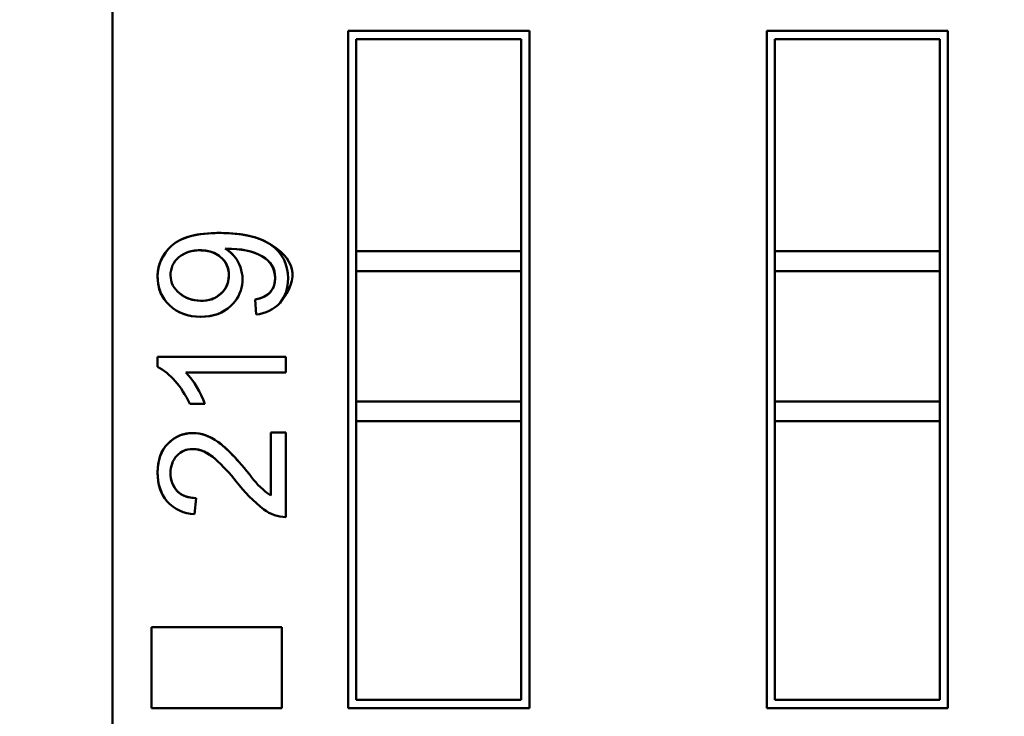
# Model space of a CAD drawing. Units: inches. Extents: x 2 to 86, y 1 to 68.4.
# Drawn here: x 8.8 to 8.9, y 31.6 to 31.7 of the extents above; entities that cross this region are included whole.
import ezdxf

# ---------------------------------------------------------------- set-up
doc = ezdxf.new("R2010")
doc.units = ezdxf.units.IN
doc.header["$LTSCALE"] = 4
doc.header["$MEASUREMENT"] = 0
doc.layers.add('Dimension (ANSI)', color=7, linetype='Continuous', lineweight=25)
doc.layers.add('Visible (ANSI)', color=7, linetype='Continuous', lineweight=50)
doc.styles.add('Note Text (ANSI)', font='tahoma.ttf')
doc.dimstyles.new('Default (ANSI)', dxfattribs={"dimscale": 4, "dimtxt": 0.1200000047683716, "dimasz": 0.0984251946210861, "dimexe": 0.125, "dimexo": 0.0625, "dimgap": 0.031496062992126, "dimtad": 0, "dimtih": 1, "dimtoh": 1, "dimrnd": 1e-08, "dimzin": 0, "dimdsep": 46, "dimtxsty": 'Note Text (ANSI)', "dimcen": 0.09, "dimdle": 0.3937007874015748, "dimclrd": 256, "dimclre": 256, "dimclrt": 256, "dimadec": 0, "dimazin": 1, "dimtfac": 1, "dimtofl": 0, "dimtmove": 0, "dimatfit": 3, "dimfxl": 1, "dimtolj": 1, "dimtzin": 4, "dimlwd": -1, "dimlwe": -1, "dimarcsym": 0})

# ---------------------------------------------------------------- blocks, each defined once
blk = doc.blocks.new('*D21')
at = {"layer": 'Defpoints', "color": 0, "transparency": 16777216}
for p in [(5.391790790750214, 47.45429010473471), (9.165906276314535, 47.45429010473471), (9.164572942981206, 27.62095677140138)]:
    blk.add_point(p, dxfattribs=at)
at = {"layer": 'Dimension (ANSI)', "transparency": 16777216}
for p, q in [((8.915906276314535, 47.45429010473471), (4.891790790750214, 47.45429010473471)), ((5.391790790750214, 47.06058932625036), (5.391790790750215, 39.93865196849958)), ((5.391790790750218, 28.01465754988572), (5.391790790750215, 39.18669687975878)), ((8.914572942981206, 27.62095677140138), (4.891790790750218, 27.62095677140138))]:
    blk.add_line(p, q, dxfattribs=at)
for points in [[(5.326173994336156, 47.06058932625036), (5.457407587164271, 47.06058932625036), (5.391790790750214, 47.45429010473471)], [(5.32617399433616, 28.01465754988572), (5.457407587164276, 28.01465754988572), (5.391790790750218, 27.62095677140138)]]:
    blk.add_solid(points, dxfattribs=at)
at = {"layer": 'Dimension (ANSI)', "transparency": 16777216, "insert": (4.605867326048963, 39.81266771653107), "char_height": 0.4800000190734864, "attachment_point": 1, "style": 'Note Text (ANSI)'}
blk.add_mtext('\\A1;29.75', dxfattribs=at)

msp = doc.modelspace()

# ---------------------------------------------------------------- linework, layer by layer
at = {"layer": 'Visible (ANSI)'}
for p, q in [((8.788404527688455, 31.69550177903009), (8.788404552892228, 31.55135300338705)), ((8.788404527688455, 31.69550177903009), (8.788404552892228, 31.55135300338705)), ((8.78840455584706, 31.53445331969818), (8.788404528394615, 31.69146301442501)), ((8.78840455584706, 31.53445331969818), (8.788404528394615, 31.69146301442501)), ((8.85555415904102, 31.66750066195201), (8.826358669277237, 31.66750065684731)), ((8.826358669277237, 31.66750065684731), (8.85555415904102, 31.66750066195201)), ((8.85555415904102, 31.66750066195201), (8.826358669277237, 31.66750065684731)), ((8.826358669277237, 31.66750065684731), (8.85555415904102, 31.66750066195201)), ((8.826358669277237, 31.66750065684731), (8.826358688350261, 31.5584156905481)), ((8.826358688350261, 31.5584156905481), (8.826358669277237, 31.66750065684731)), ((8.826358669277237, 31.66750065684731), (8.826358688350261, 31.5584156905481)), ((8.826358688350261, 31.5584156905481), (8.826358669277237, 31.66750065684731)), ((8.85555417811404, 31.5584156956528), (8.85555415904102, 31.66750066195201)), ((8.85555415904102, 31.66750066195201), (8.85555417811404, 31.5584156956528)), ((8.85555417811404, 31.5584156956528), (8.85555415904102, 31.66750066195201)), ((8.85555415904102, 31.66750066195201), (8.85555417811404, 31.5584156956528)), ((8.922969199041018, 31.66750067373923), (8.893773709277239, 31.66750066863453)), ((8.893773709277239, 31.66750066863453), (8.922969199041018, 31.66750067373923)), ((8.922969199041018, 31.66750067373923), (8.893773709277239, 31.66750066863453)), ((8.893773709277239, 31.66750066863453), (8.922969199041018, 31.66750067373923)), ((8.893773709277239, 31.66750066863453), (8.89377372835026, 31.55841570233532)), ((8.89377372835026, 31.55841570233532), (8.893773709277239, 31.66750066863453)), ((8.893773709277239, 31.66750066863453), (8.89377372835026, 31.55841570233532)), ((8.89377372835026, 31.55841570233532), (8.893773709277239, 31.66750066863453)), ((8.922969218114037, 31.55841570744002), (8.922969199041018, 31.66750067373923)), ((8.922969199041018, 31.66750067373923), (8.922969218114037, 31.55841570744002)), ((8.922969218114037, 31.55841570744002), (8.922969199041018, 31.66750067373923)), ((8.922969199041018, 31.66750067373923), (8.922969218114037, 31.55841570744002)), ((8.85424182331247, 31.66618832576455), (8.827671005464701, 31.66618832111876)), ((8.85424182331247, 31.66618832576455), (8.827671005464701, 31.66618832111876)), ((8.827671005464701, 31.66618832111876), (8.85424182331247, 31.66618832576455)), ((8.827671005464701, 31.66618832111876), (8.85424182331247, 31.66618832576455)), ((8.827671005464701, 31.66618832111876), (8.827671011439808, 31.63201469399015)), ((8.827671005464701, 31.66618832111876), (8.827671011439808, 31.63201469399015)), ((8.82767102407881, 31.55972802673556), (8.827671005464701, 31.66618832111876)), ((8.82767102407881, 31.55972802673556), (8.827671005464701, 31.66618832111876)), ((8.854241829287577, 31.63201469863594), (8.85424182331247, 31.66618832576455)), ((8.854241829287577, 31.63201469863594), (8.85424182331247, 31.66618832576455)), ((8.85424182331247, 31.66618832576455), (8.85424184192658, 31.55972803138135)), ((8.85424182331247, 31.66618832576455), (8.85424184192658, 31.55972803138135)), ((8.921656863312469, 31.66618833755177), (8.8950860454647, 31.66618833290598)), ((8.921656863312469, 31.66618833755177), (8.8950860454647, 31.66618833290598)), ((8.8950860454647, 31.66618833290598), (8.921656863312469, 31.66618833755177)), ((8.8950860454647, 31.66618833290598), (8.921656863312469, 31.66618833755177)), ((8.8950860454647, 31.66618833290598), (8.895086051439806, 31.63201470577737)), ((8.8950860454647, 31.66618833290598), (8.895086051439806, 31.63201470577737)), ((8.895086064078807, 31.55972803852278), (8.8950860454647, 31.66618833290598)), ((8.895086064078807, 31.55972803852278), (8.8950860454647, 31.66618833290598)), ((8.921656869287576, 31.63201471042316), (8.921656863312469, 31.66618833755177)), ((8.921656869287576, 31.63201471042316), (8.921656863312469, 31.66618833755177)), ((8.921656863312469, 31.66618833755177), (8.921656881926578, 31.55972804316857)), ((8.921656863312469, 31.66618833755177), (8.921656881926578, 31.55972804316857)), ((8.827671011439808, 31.63201469399015), (8.854241829287577, 31.63201469863594)), ((8.827671011439808, 31.63201469399015), (8.854241829287577, 31.63201469863594)), ((8.827671011439808, 31.63201469399015), (8.854241829287577, 31.63201469863594)), ((8.827671011439808, 31.63201469399015), (8.854241829287577, 31.63201469863594)), ((8.827671011996685, 31.62882973147047), (8.827671011439808, 31.63201469399015)), ((8.827671011996685, 31.62882973147047), (8.827671011439808, 31.63201469399015)), ((8.854241829844453, 31.62882973611626), (8.854241829287577, 31.63201469863594)), ((8.854241829844453, 31.62882973611626), (8.854241829287577, 31.63201469863594)), ((8.895086051439806, 31.63201470577737), (8.921656869287576, 31.63201471042316)), ((8.895086051439806, 31.63201470577737), (8.921656869287576, 31.63201471042316)), ((8.895086051439806, 31.63201470577737), (8.921656869287576, 31.63201471042316)), ((8.895086051439806, 31.63201470577737), (8.921656869287576, 31.63201471042316)), ((8.895086051996683, 31.62882974325769), (8.895086051439806, 31.63201470577737)), ((8.895086051996683, 31.62882974325769), (8.895086051439806, 31.63201470577737)), ((8.921656869844451, 31.62882974790348), (8.921656869287576, 31.63201471042316)), ((8.921656869844451, 31.62882974790348), (8.921656869287576, 31.63201471042316)), ((8.827671011996685, 31.62882973147047), (8.854241829844453, 31.62882973611626)), ((8.827671011996685, 31.62882973147047), (8.854241829844453, 31.62882973611626)), ((8.827671011996685, 31.62882973147047), (8.827671015672127, 31.60780863414763)), ((8.827671011996685, 31.62882973147047), (8.827671015672127, 31.60780863414763)), ((8.854241833519898, 31.60780863879342), (8.854241829844453, 31.62882973611626)), ((8.854241833519898, 31.60780863879342), (8.854241829844453, 31.62882973611626)), ((8.895086051996683, 31.62882974325769), (8.921656869844451, 31.62882974790348)), ((8.895086051996683, 31.62882974325769), (8.921656869844451, 31.62882974790348)), ((8.895086051996683, 31.62882974325769), (8.89508605567213, 31.60780864593486)), ((8.895086051996683, 31.62882974325769), (8.89508605567213, 31.60780864593486)), ((8.921656873519895, 31.60780865058065), (8.921656869844451, 31.62882974790348)), ((8.921656873519895, 31.60780865058065), (8.921656869844451, 31.62882974790348)), ((8.811575627836968, 31.62183521363251), (8.811376433564275, 31.6242489743776)), ((8.811575627836968, 31.62183521363251), (8.811376433564275, 31.6242489743776)), ((8.811575627836968, 31.62183521363251), (8.811376433564275, 31.6242489743776)), ((8.811575627836968, 31.62183521363251), (8.811376433564275, 31.6242489743776)), ((8.795692848749843, 31.61502746807333), (8.816338705517717, 31.61502747168317)), ((8.795692848749843, 31.61502746807333), (8.816338705517717, 31.61502747168317)), ((8.795692848749843, 31.61502746807333), (8.816338705517717, 31.61502747168317)), ((8.795692848749843, 31.61502746807333), (8.816338705517717, 31.61502747168317)), ((8.795692849036662, 31.61338704812582), (8.795692848749843, 31.61502746807333)), ((8.795692849036662, 31.61338704812582), (8.795692848749843, 31.61502746807333)), ((8.795692849036662, 31.61338704812582), (8.795692848749843, 31.61502746807333)), ((8.795692849036662, 31.61338704812582), (8.795692848749843, 31.61502746807333)), ((8.816338705517717, 31.61502747168317), (8.816338705959215, 31.61250239669254)), ((8.816338705517717, 31.61502747168317), (8.816338705959215, 31.61250239669254)), ((8.816338705517717, 31.61502747168317), (8.816338705959215, 31.61250239669254)), ((8.816338705517717, 31.61502747168317), (8.816338705959215, 31.61250239669254)), ((8.816338705959215, 31.61250239669254), (8.800262590473755, 31.6125023938817)), ((8.816338705959215, 31.61250239669254), (8.800262590473755, 31.6125023938817)), ((8.816338705959215, 31.61250239669254), (8.800262590473755, 31.6125023938817)), ((8.816338705959215, 31.61250239669254), (8.800262590473755, 31.6125023938817)), ((8.827671015672127, 31.60780863414763), (8.854241833519898, 31.60780863879342)), ((8.827671015672127, 31.60780863414763), (8.854241833519898, 31.60780863879342)), ((8.827671016229006, 31.60462367162795), (8.827671015672127, 31.60780863414764)), ((8.827671016229006, 31.60462367162795), (8.827671015672127, 31.60780863414764)), ((8.854241834076772, 31.60462367627374), (8.854241833519898, 31.60780863879342)), ((8.854241834076772, 31.60462367627374), (8.854241833519898, 31.60780863879342)), ((8.89508605567213, 31.60780864593486), (8.921656873519895, 31.60780865058065)), ((8.89508605567213, 31.60780864593486), (8.921656873519895, 31.60780865058065)), ((8.895086056229006, 31.60462368341518), (8.89508605567213, 31.60780864593486)), ((8.895086056229006, 31.60462368341518), (8.89508605567213, 31.60780864593486)), ((8.921656874076774, 31.60462368806096), (8.921656873519895, 31.60780865058065)), ((8.921656874076774, 31.60462368806096), (8.921656873519895, 31.60780865058065)), ((8.803303226904468, 31.60744052714675), (8.800866031553811, 31.60744052672061)), ((8.803303226904468, 31.60744052714675), (8.800866031553811, 31.60744052672061)), ((8.803303226904468, 31.60744052714675), (8.800866031553811, 31.60744052672061)), ((8.803303226904468, 31.60744052714675), (8.800866031553811, 31.60744052672061)), ((8.827671016229006, 31.60462367162795), (8.854241834076772, 31.60462367627374)), ((8.827671016229006, 31.60462367162795), (8.854241834076772, 31.60462367627374)), ((8.854241834076772, 31.60462367627374), (8.827671016229006, 31.60462367162795)), ((8.854241834076772, 31.60462367627374), (8.827671016229006, 31.60462367162795)), ((8.827671016229006, 31.60462367162795), (8.82767102407881, 31.55972802673556)), ((8.827671016229006, 31.60462367162795), (8.82767102407881, 31.55972802673556)), ((8.85424184192658, 31.55972803138135), (8.854241834076772, 31.60462367627374)), ((8.85424184192658, 31.55972803138135), (8.854241834076772, 31.60462367627374)), ((8.895086056229005, 31.60462368341517), (8.921656874076774, 31.60462368806096)), ((8.895086056229005, 31.60462368341517), (8.921656874076774, 31.60462368806096)), ((8.921656874076774, 31.60462368806096), (8.895086056229005, 31.60462368341517)), ((8.921656874076774, 31.60462368806096), (8.895086056229005, 31.60462368341517)), ((8.895086056229005, 31.60462368341517), (8.895086064078807, 31.55972803852278)), ((8.895086056229005, 31.60462368341517), (8.895086064078807, 31.55972803852278)), ((8.921656881926578, 31.55972804316857), (8.921656874076774, 31.60462368806096)), ((8.921656881926578, 31.55972804316857), (8.921656874076774, 31.60462368806096)), ((8.813901514074065, 31.59268260811492), (8.81390151230705, 31.6027887667201)), ((8.81390151230705, 31.6027887667201), (8.816338707657598, 31.60278876714623)), ((8.813901514074065, 31.59268260811492), (8.81390151230705, 31.6027887667201)), ((8.813901514074065, 31.59268260811492), (8.81390151230705, 31.6027887667201)), ((8.81390151230705, 31.6027887667201), (8.816338707657598, 31.60278876714623)), ((8.81390151230705, 31.6027887667201), (8.816338707657598, 31.60278876714623)), ((8.813901514074065, 31.59268260811492), (8.81390151230705, 31.6027887667201)), ((8.81390151230705, 31.6027887667201), (8.816338707657598, 31.60278876714623)), ((8.816338707657598, 31.60278876714623), (8.816338710036861, 31.58918097884954)), ((8.816338707657598, 31.60278876714623), (8.816338710036861, 31.58918097884954)), ((8.816338707657598, 31.60278876714623), (8.816338710036861, 31.58918097884954)), ((8.816338707657598, 31.60278876714623), (8.816338710036861, 31.58918097884954)), ((8.80192644853102, 31.59226078374893), (8.80163351685148, 31.58966540499504)), ((8.80192644853102, 31.59226078374893), (8.80163351685148, 31.58966540499504)), ((8.80192644853102, 31.59226078374893), (8.80163351685148, 31.58966540499504)), ((8.80192644853102, 31.59226078374893), (8.80163351685148, 31.58966540499504)), ((8.794695654540268, 31.57147117940967), (8.815682862872947, 31.5714711830792)), ((8.794695654540268, 31.57147117940967), (8.815682862872947, 31.5714711830792)), ((8.794695654540268, 31.57147117940967), (8.815682862872947, 31.5714711830792)), ((8.794695654540268, 31.57147117940967), (8.815682862872947, 31.5714711830792)), ((8.794695656822965, 31.55841568501196), (8.794695654540268, 31.57147117940967)), ((8.794695656822965, 31.55841568501196), (8.794695654540268, 31.57147117940967)), ((8.794695656822965, 31.55841568501196), (8.794695654540268, 31.57147117940967)), ((8.794695656822965, 31.55841568501196), (8.794695654540268, 31.57147117940967)), ((8.815682862872947, 31.5714711830792), (8.81568286515564, 31.55841568868148)), ((8.815682862872947, 31.5714711830792), (8.81568286515564, 31.55841568868148)), ((8.815682862872947, 31.5714711830792), (8.81568286515564, 31.55841568868148)), ((8.815682862872947, 31.5714711830792), (8.81568286515564, 31.55841568868148)), ((8.82767102407881, 31.55972802673556), (8.85424184192658, 31.55972803138135)), ((8.82767102407881, 31.55972802673556), (8.85424184192658, 31.55972803138135)), ((8.85424184192658, 31.55972803138135), (8.82767102407881, 31.55972802673556)), ((8.85424184192658, 31.55972803138135), (8.82767102407881, 31.55972802673556)), ((8.895086064078807, 31.55972803852278), (8.921656881926578, 31.55972804316857)), ((8.895086064078807, 31.55972803852278), (8.921656881926578, 31.55972804316857)), ((8.921656881926578, 31.55972804316857), (8.895086064078807, 31.55972803852278)), ((8.921656881926578, 31.55972804316857), (8.895086064078807, 31.55972803852278)), ((8.815682865155642, 31.55841568868148), (8.794695656822965, 31.55841568501196)), ((8.815682865155642, 31.55841568868148), (8.794695656822965, 31.55841568501196)), ((8.815682865155642, 31.55841568868148), (8.794695656822965, 31.55841568501196)), ((8.815682865155642, 31.55841568868148), (8.794695656822965, 31.55841568501196)), ((8.826358688350261, 31.5584156905481), (8.85555417811404, 31.5584156956528)), ((8.85555417811404, 31.5584156956528), (8.826358688350261, 31.5584156905481)), ((8.826358688350261, 31.5584156905481), (8.85555417811404, 31.5584156956528)), ((8.85555417811404, 31.5584156956528), (8.826358688350261, 31.5584156905481)), ((8.89377372835026, 31.55841570233532), (8.922969218114037, 31.55841570744002)), ((8.922969218114037, 31.55841570744002), (8.89377372835026, 31.55841570233532)), ((8.89377372835026, 31.55841570233532), (8.922969218114037, 31.55841570744002)), ((8.922969218114037, 31.55841570744002), (8.89377372835026, 31.55841570233532))]:
    msp.add_line(p, q, dxfattribs=at)
for centre, radius, start, end in [((8.803626257606725, 31.62753086470131), 0.0057337519235433, 29.49279213309415, 58.80159562017407), ((8.803626257606725, 31.62753086470131), 0.0057337519235433, 29.49279213309415, 58.26054633134944), ((8.803626257606725, 31.62753086470131), 0.0057337519235433, 29.49276124500356, 57.98349949613658), ((8.803626257606725, 31.62753086470131), 0.0057337519235433, 29.49276124500356, 57.98349949613658), ((8.801462804939243, 31.62818251582055), 0.0036960301655643, 129.0987801982137, 232.6355911330965), ((8.801462804939243, 31.62818251582055), 0.0036960301655643, 129.0987801982137, 232.6355911330965), ((8.801462804939243, 31.62818251582055), 0.0036960301655643, 129.0987801982137, 232.6355911330965), ((8.801462804939243, 31.62818251582055), 0.0036960301655643, 129.0987801982137, 232.6355911330965), ((8.80352402223177, 31.62750171214367), 0.0058400625228871, 312.9713004329161, 29.24788154929269), ((8.80352402223177, 31.62750171214367), 0.0058400625228871, 312.9713004329462, 29.2478815492994), ((8.80352402223177, 31.62750171214367), 0.0058400625228871, 312.9713757746733, 29.24791214510064), ((8.80352402223177, 31.62750171214367), 0.0058400625228871, 312.9713757746833, 29.24791214510064), ((8.81116547042172, 31.62751715846539), 0.0056967294291601, 274.1287970891943, 318.3004682355106), ((8.81116547042172, 31.62751715846539), 0.0056967294291601, 274.1287970891943, 318.3004682355106), ((8.81116547042172, 31.62751715846539), 0.0056967294291601, 274.1287970891943, 318.3004682355106), ((8.81116547042172, 31.62751715846539), 0.0056967294291601, 274.1287970891943, 318.3004682355106), ((8.788685959572675, 31.6021041928246), 0.0155608794174278, 20.05565079013075, 41.93037723012316), ((8.788685959572675, 31.6021041928246), 0.0155608794174278, 20.05565079013075, 41.93037723012316), ((8.788685959572675, 31.6021041928246), 0.0155608794174278, 20.05565079013075, 41.93037723012316), ((8.788685959572675, 31.6021041928246), 0.0155608794174278, 20.05565079013075, 41.93037723012316), ((8.785335251227782, 31.57665847797027), 0.0293897767701049, 38.42099626665219, 48.1443140677871), ((8.785335251227782, 31.57665847797027), 0.0293897767701049, 38.42254474014609, 48.14431406700314), ((8.785335251227782, 31.57665847797027), 0.0293897767701049, 38.42254474014609, 48.14431406700314), ((8.785335251227782, 31.57665847797027), 0.0293897767701049, 38.42099626665049, 48.14431406741255), ((8.820575569413846, 31.60267979229618), 0.0120202623196325, 215.842475251382, 236.2731834990781), ((8.820575569413846, 31.60267979229618), 0.0120202623196325, 215.842475251382, 236.2731834990781), ((8.820575569413846, 31.60267979229618), 0.0120202623196325, 215.842475251382, 236.2731834990781), ((8.820575569413846, 31.60267979229618), 0.0120202623196325, 215.842475251382, 236.2731834990781), ((8.82718182642649, 31.6089680931131), 0.023478428103517, 216.7314379646525, 232.2981230140877), ((8.82718182642649, 31.6089680931131), 0.023478428103517, 216.7314379646525, 232.2981230140877), ((8.82718182642649, 31.6089680931131), 0.023478428103517, 216.7335810094347, 232.2974455991372), ((8.82718182642649, 31.6089680931131), 0.023478428103517, 216.7335810094347, 232.2974455991372), ((8.801831529964277, 31.59585045222833), 0.0061882160976115, 221.8499165869418, 268.1663128047483), ((8.801831529964277, 31.59585045222833), 0.0061882160976115, 221.8499165869418, 268.1663128047483), ((8.801831529964277, 31.59585045222833), 0.0061882160976115, 221.8499165869418, 268.1663128047483), ((8.801831529964277, 31.59585045222833), 0.0061882160976115, 221.8499165869418, 268.1663128047483), ((8.816524773423318, 31.5954170001591), 0.0062387964670604, 233.6242212278128, 268.2909800307901), ((8.816524773423318, 31.5954170001591), 0.0062387964670604, 233.6242212278128, 268.2909800307901), ((8.816524773423318, 31.5954170001591), 0.0062387964670604, 233.6265267661813, 268.2909800307901), ((8.816524773423318, 31.5954170001591), 0.0062387964670604, 233.6265267661813, 268.2909800307901)]:
    msp.add_arc(centre, radius, start, end, dxfattribs=at)
for centre, major_axis, ratio, start_param, end_param in [((8.55890766073717, 31.43758437001005), (0.255218462725751, 0.1922019075047124), 0.1256992355126727, 0.0529552985099743, 0.1664031501441555), ((8.558907353883104, 31.4375841323237), (0.2552187695483886, 0.1922021452404274), 0.1256991604279092, 0.0529552645150115, 0.1653870960052439), ((8.558907641354107, 31.43758435498143), (0.2552184821067556, 0.1922019225365104), 0.1256992307732486, 0.0529552963574158, 0.1653871922026618)]:
    msp.add_ellipse(centre, major_axis=major_axis, ratio=ratio, start_param=start_param, end_param=end_param, dxfattribs=at)
for points, knots in [([(8.79791912984511, 31.63286703539171), (8.799441551951944, 31.63429355739318), (8.802103165455136, 31.63499034163563), (8.805903970354686, 31.63495738811906), (8.807689893375766, 31.63494190391363), (8.809253599116216, 31.63477461268166), (8.810595087576033, 31.63445551442314), (8.811265181642748, 31.63429611994737), (8.81187962902544, 31.63409888077854), (8.812438429724113, 31.63386379691662), (8.812717723371778, 31.63374629987438), (8.81298309569126, 31.6336193563582), (8.81323454668256, 31.63348296636808), (8.817931505417603, 31.63093528042703), (8.818659622222553, 31.62768347693327), (8.81541889709741, 31.6237275558868)], [0, 0, 0, 0, 0.5, 0.5, 0.5, 0.75, 0.75, 0.75, 0.875, 0.875, 0.875, 0.9375, 0.9375, 0.9375, 1, 1, 1, 1]), ([(8.79791912984511, 31.63286703539171), (8.799441551951944, 31.63429355739318), (8.802103165455136, 31.63499034163563), (8.805903970354686, 31.63495738811906), (8.807689893375766, 31.63494190391363), (8.809253599116216, 31.63477461268166), (8.810595087576033, 31.63445551442314), (8.811265181642748, 31.63429611994737), (8.81187962902544, 31.63409888077854), (8.812438429724113, 31.63386379691662), (8.812717723371778, 31.63374629987438), (8.81298309569126, 31.6336193563582), (8.81323454668256, 31.63348296636808), (8.817931505417603, 31.63093528042703), (8.818659622222553, 31.62768347693327), (8.81541889709741, 31.6237275558868)], [0, 0, 0, 0, 0.5, 0.5, 0.5, 0.75, 0.75, 0.75, 0.875, 0.875, 0.875, 0.9375, 0.9375, 0.9375, 1, 1, 1, 1]), ([(8.79791912984518, 31.63286703539164), (8.799415927465553, 31.63426954703926), (8.8020190724518, 31.63495857154164), (8.805629103232693, 31.63495857217284), (8.80925547069977, 31.6349585728069), (8.812118961659053, 31.63431291002329), (8.81394251751493, 31.63304865611609), (8.81577093053259, 31.63178103478488), (8.816690221464404, 31.62997492962907), (8.816690221879629, 31.62760011891374), (8.816690222153674, 31.62603277049717), (8.816272263407617, 31.62476925168528), (8.815418897097409, 31.6237275558868)], [0, 0, 0, 0, 0.4901121294323901, 0.4901121294323901, 0.4901121294323901, 0.9995860244180002, 0.9995860244180002, 0.9995860244180002, 0.9998376186577534, 0.9998376186577534, 0.9998376186577534, 1, 1, 1, 1]), ([(8.79791912984518, 31.63286703539164), (8.799415927465553, 31.63426954703926), (8.8020190724518, 31.63495857154164), (8.805629103232693, 31.63495857217284), (8.80925547069977, 31.6349585728069), (8.812118961659053, 31.63431291002329), (8.81394251751493, 31.63304865611609), (8.815770930532665, 31.63178103478478), (8.816690221464404, 31.62997492962907), (8.816690221879629, 31.62760011891374), (8.816690222153674, 31.62603277049717), (8.816272263407617, 31.62476925168528), (8.815418897097409, 31.6237275558868)], [0, 0, 0, 0, 0.490112129432382, 0.490112129432382, 0.490112129432382, 0.9995860244180002, 0.9995860244180002, 0.9995860244180002, 0.9998376186577534, 0.9998376186577534, 0.9998376186577534, 1, 1, 1, 1]), ([(8.797637916675999, 31.62326472000698), (8.796289427700497, 31.62452168214072), (8.795641946554506, 31.62613923968487), (8.79569547323803, 31.62811739263942), (8.79574467075303, 31.62993555516232), (8.796485889622055, 31.63151876941308), (8.79791912984511, 31.63286703539171)], [0, 0, 0, 0, 0.5, 0.5, 0.5, 1, 1, 1, 1]), ([(8.797637916675951, 31.62326472000693), (8.79631652690225, 31.62449642226016), (8.79569284684483, 31.62592287814743), (8.79569284649523, 31.62792234058926), (8.79569284615522, 31.62986698288785), (8.796457087261297, 31.63149167469264), (8.797919129845136, 31.63286703539168)], [0, 0, 0, 0, 0.48995201211882, 0.48995201211882, 0.48995201211882, 1, 1, 1, 1]), ([(8.797637916675951, 31.62326472000693), (8.79632796624941, 31.62448575934302), (8.795692846820314, 31.62606308676416), (8.79569284649523, 31.62792234058926), (8.79569284617645, 31.62974556378462), (8.796453090017557, 31.63148791443833), (8.797919129845136, 31.63286703539168)], [0, 0, 0, 0, 0.4878952756913757, 0.4878952756913757, 0.4878952756913757, 1, 1, 1, 1]), ([(8.797637916675999, 31.62326472000698), (8.796343156435062, 31.62447160017054), (8.795692846827121, 31.6260241403643), (8.79569284649523, 31.62792234058926), (8.795692846162316, 31.62982639945692), (8.796436893493631, 31.63147267817717), (8.79791912984511, 31.63286703539171)], [0, 0, 0, 0, 0.4822376419170001, 0.4822376419170001, 0.4822376419170001, 1, 1, 1, 1]), ([(8.807158210161031, 31.62814497101539), (8.8071582099408, 31.62940453458029), (8.806696853870964, 31.63040241290568), (8.805774141951517, 31.63113860599156), (8.805344010514435, 31.63148178979931), (8.80485862792447, 31.63173863591996), (8.804317994181622, 31.63190914435349), (8.804048050155187, 31.63199428098006), (8.803763893157857, 31.63205807488486), (8.80346552318963, 31.63210052606788), (8.801737917857412, 31.63234632456611), (8.800293366526027, 31.63199643466888), (8.799131869195469, 31.63105085637617)], [0, 0, 0, 0, 0.5, 0.5, 0.5, 0.75, 0.75, 0.75, 0.875, 0.875, 0.875, 1, 1, 1, 1]), ([(8.807158210161031, 31.62814497101539), (8.8071582099408, 31.62940453458029), (8.806696853870964, 31.63040241290568), (8.805774141951517, 31.63113860599156), (8.805344010514435, 31.63148178979931), (8.80485862792447, 31.63173863591996), (8.804317994181622, 31.63190914435349), (8.804048050155187, 31.63199428098006), (8.803763893157857, 31.63205807488486), (8.80346552318963, 31.63210052606788), (8.801737917857412, 31.63234632456611), (8.800293366526027, 31.63199643466888), (8.799131869195469, 31.63105085637617)], [0, 0, 0, 0, 0.5, 0.5, 0.5, 0.75, 0.75, 0.75, 0.875, 0.875, 0.875, 1, 1, 1, 1]), ([(8.807158210160958, 31.62814497101539), (8.80715820994483, 31.62938054713302), (8.806764337580212, 31.63031579182442), (8.805845873689822, 31.63108015076342), (8.805164789651728, 31.6316469587545), (8.804507055737282, 31.63196284983623), (8.803408828599554, 31.63210831306836), (8.80335694157728, 31.63211518564846), (8.802968915684081, 31.63215479229808), (8.802729966608437, 31.6321612999025), (8.80265882770496, 31.63216323731884), (8.80253121481146, 31.63216399907777), (8.802529881749132, 31.63216399907754), (8.802518724617386, 31.63216399907559), (8.802517913743081, 31.63216398944621), (8.80251775347388, 31.63216398918465), (8.801204988447363, 31.63216184672823), (8.800074185124005, 31.63181799846319), (8.799131869195467, 31.63105085637617)], [0, 0, 0, 0, 0.4904778734770425, 0.4904778734770425, 0.4904778734770425, 0.875, 0.875, 0.875, 0.8931671964378208, 0.8931671964378208, 0.8931671964378208, 0.8985758569665907, 0.8985758569665907, 0.8985758569665907, 0.8985882378434258, 0.8985882378434258, 0.8985882378434258, 1, 1, 1, 1]), ([(8.807158210160958, 31.62814497101539), (8.80715820994483, 31.62938054713302), (8.806764337580212, 31.63031579182442), (8.805845873689822, 31.63108015076342), (8.805164789651728, 31.6316469587545), (8.804507055737284, 31.63196284983623), (8.803408828599554, 31.63210831306836), (8.80335694157728, 31.63211518564846), (8.802968915684081, 31.63215479229808), (8.802729966608437, 31.6321612999025), (8.80265882770496, 31.63216323731884), (8.80253121481146, 31.63216399907777), (8.802529881749132, 31.63216399907754), (8.802518724617382, 31.63216399907559), (8.802517913743081, 31.63216398944621), (8.80251775347388, 31.63216398918465), (8.801204988447363, 31.63216184672823), (8.800074185124005, 31.63181799846319), (8.799131869195467, 31.63105085637617)], [0, 0, 0, 0, 0.4904778734770269, 0.4904778734770269, 0.4904778734770269, 0.875, 0.875, 0.875, 0.8931671964377962, 0.8931671964377962, 0.8931671964377962, 0.8985758569665907, 0.8985758569665907, 0.8985758569665907, 0.8985882378434258, 0.8985882378434258, 0.8985882378434258, 1, 1, 1, 1]), ([(8.81137643356428, 31.62424897437758), (8.813486643596319, 31.62462069197231), (8.814616262698673, 31.62574643350246), (8.814616262365345, 31.62765284633515), (8.81461626207655, 31.62930455334538), (8.813969559749278, 31.63035259557083), (8.812489574453647, 31.63121490070642)], [0, 0, 0, 0, 0.5398529839047909, 0.5398529839047909, 0.5398529839047909, 1, 1, 1, 1]), ([(8.81137643356428, 31.62424897437758), (8.813533001068567, 31.62462885793106), (8.814616262696793, 31.62575716314094), (8.814616262365345, 31.62765284633515), (8.814616262091075, 31.62922148204747), (8.81391163618763, 31.6303863444093), (8.812489574453647, 31.63121490070642)], [0, 0, 0, 0, 0.5512468536988369, 0.5512468536988369, 0.5512468536988369, 1, 1, 1, 1]), ([(8.811376433564275, 31.6242489743776), (8.813538272642838, 31.62462978652911), (8.814616262695187, 31.62576636339552), (8.814616262365345, 31.62765284633515), (8.814616262093889, 31.6292053866426), (8.813907366124083, 31.63038883233792), (8.812489574453664, 31.63121490070646)], [0, 0, 0, 0, 0.5525943370160001, 0.5525943370160001, 0.5525943370160001, 1, 1, 1, 1]), ([(8.811376433564275, 31.6242489743776), (8.813330863839688, 31.62459325106572), (8.814401039946812, 31.62555511988605), (8.814586961885645, 31.62713458083861), (8.814796869296726, 31.62891780535473), (8.814097740152732, 31.63027791197735), (8.812489574453664, 31.63121490070646)], [0, 0, 0, 0, 0.5, 0.5, 0.5, 1, 1, 1, 1]), ([(8.799219749850502, 31.6252449415059), (8.800145634361577, 31.62447056564449), (8.801263565268037, 31.62406884411725), (8.802573542569883, 31.62403977692417), (8.80326141513353, 31.62402451366384), (8.803882041500042, 31.6241144597031), (8.80443542166942, 31.62430961504195), (8.804714410485113, 31.62440800338301), (8.804977296781422, 31.62453319806833), (8.805224080558345, 31.6246851990979), (8.806513500557893, 31.62547938893459), (8.807158210425454, 31.62663264624042), (8.807158210161031, 31.62814497101539)], [0, 0, 0, 0, 0.5, 0.5, 0.5, 0.75, 0.75, 0.75, 0.875, 0.875, 0.875, 1, 1, 1, 1]), ([(8.799219749850534, 31.62524494150593), (8.800176501866815, 31.62444474919478), (8.801346988340487, 31.62403806148788), (8.802729077020837, 31.62403806172954), (8.803709063360637, 31.62403806190088), (8.804425799827843, 31.62417586086413), (8.805276615085653, 31.62471811630771), (8.805339984043933, 31.62475850364476), (8.805913642666347, 31.62521908025022), (8.80591617842599, 31.62522150810605), (8.805950384732842, 31.62525425883684), (8.805951960394989, 31.62525613172381), (8.805952719304848, 31.62525687425084), (8.80672908409322, 31.62601647941038), (8.807158210368794, 31.6269567021788), (8.807158210160885, 31.62814497101539)], [0, 0, 0, 0, 0.5166691984027278, 0.5166691984027278, 0.5166691984027278, 0.875, 0.875, 0.875, 0.9016885782883626, 0.9016885782883626, 0.9016885782883626, 0.901784585536128, 0.901784585536128, 0.901784585536128, 1, 1, 1, 1]), ([(8.799219749850534, 31.62524494150593), (8.800176501866815, 31.62444474919478), (8.801346988340487, 31.62403806148788), (8.802729077020837, 31.62403806172954), (8.803709063360637, 31.62403806190088), (8.804425799827843, 31.62417586086413), (8.805276615085653, 31.62471811630771), (8.805339984043933, 31.62475850364476), (8.805913642666347, 31.62521908025022), (8.80591617842599, 31.62522150810605), (8.805950384732842, 31.62525425883684), (8.805951960394992, 31.62525613172381), (8.805952719304853, 31.62525687425084), (8.806729084093224, 31.62601647941038), (8.807158210368794, 31.6269567021788), (8.807158210160885, 31.62814497101539)], [0, 0, 0, 0, 0.5166691984027186, 0.5166691984027186, 0.5166691984027186, 0.875, 0.875, 0.875, 0.901688578288361, 0.901688578288361, 0.901688578288361, 0.9017845855361263, 0.9017845855361263, 0.9017845855361263, 1, 1, 1, 1]), ([(8.799219749850502, 31.6252449415059), (8.800145634361577, 31.62447056564449), (8.801263565268037, 31.62406884411725), (8.802573542569883, 31.62403977692417), (8.80326141513353, 31.62402451366384), (8.803882041500042, 31.6241144597031), (8.80443542166942, 31.62430961504195), (8.804714410485113, 31.62440800338301), (8.804977296781422, 31.62453319806833), (8.805224080558345, 31.6246851990979), (8.806513500557893, 31.62547938893459), (8.807158210425454, 31.62663264624042), (8.807158210161031, 31.62814497101539)], [0, 0, 0, 0, 0.5, 0.5, 0.5, 0.75, 0.75, 0.75, 0.875, 0.875, 0.875, 1, 1, 1, 1]), ([(8.807503859831929, 31.623229559294), (8.806262653809183, 31.6220469058602), (8.80467064608833, 31.62146025929436), (8.80264705647418, 31.62146025894055), (8.800593973354482, 31.62146025858158), (8.798930663438792, 31.62206514460272), (8.797637916676043, 31.62326472000703)], [1.4748831341e-06, 1.4748831341e-06, 1.4748831341e-06, 1.4748831341e-06, 0.4945062575423546, 0.4945062575423546, 0.4945062575423546, 1, 1, 1, 1]), ([(8.807503859831929, 31.623229559294), (8.806260253129514, 31.62204461858332), (8.804639852066268, 31.62146025928898), (8.80264705647418, 31.62146025894055), (8.800618431218984, 31.62146025858585), (8.798936930389676, 31.62205932932601), (8.797637916676043, 31.62326472000703)], [1.4695432533e-06, 1.4695432533e-06, 1.4695432533e-06, 1.4695432533e-06, 0.4936688175879141, 0.4936688175879141, 0.4936688175879141, 1, 1, 1, 1]), ([(8.807504330388, 31.62322906541736), (8.806261829249552, 31.62204612034344), (8.804644847663466, 31.62146025928985), (8.80264705647418, 31.62146025894055), (8.8006082488251, 31.62146025858407), (8.798938535559722, 31.62205783984441), (8.797637916676, 31.62326472000698)], [1.471096677e-06, 1.471096677e-06, 1.471096677e-06, 1.471096677e-06, 0.493043152414, 0.493043152414, 0.493043152414, 1, 1, 1, 1]), ([(8.807504330388001, 31.62322906541736), (8.806248864320366, 31.62203376704996), (8.804602021307542, 31.62144411280748), (8.802563330781734, 31.62146059655539), (8.80055841847566, 31.62147680719089), (8.79891661377375, 31.62207818167475), (8.797637916675999, 31.62326472000698)], [1.4764409532e-06, 1.4764409532e-06, 1.4764409532e-06, 1.4764409532e-06, 0.5, 0.5, 0.5, 1, 1, 1, 1]), ([(8.797368422998659, 31.6010428883138), (8.798452206063862, 31.60213808000487), (8.799758136325261, 31.60270011868782), (8.801286213782852, 31.60272900436264), (8.80265095023556, 31.60275480235684), (8.80402632542022, 31.60228259666365), (8.805412339336838, 31.60131238728305)], [0, 0, 0, 0, 0.5, 0.5, 0.5, 1, 1, 1, 1]), ([(8.79736842299863, 31.60104288831383), (8.79850322656692, 31.60218963758386), (8.79986117201983, 31.60273017783852), (8.80141088614564, 31.60273017810947), (8.8026516390509, 31.60273017832641), (8.804091573835233, 31.60223692279012), (8.805412339336897, 31.60131238728313)], [0, 0, 0, 0, 0.5235381529179874, 0.5235381529179874, 0.5235381529179874, 1, 1, 1, 1]), ([(8.79736842299863, 31.60104288831383), (8.798504526750042, 31.60219095145358), (8.799878530452746, 31.60273017784155), (8.80141088614564, 31.60273017810947), (8.802634794502527, 31.60273017832347), (8.804094195149613, 31.60223508787074), (8.805412339336897, 31.60131238728313)], [-3.73556e-11, -3.73556e-11, -3.73556e-11, -3.73556e-11, 0.5241379884076772, 0.5241379884076772, 0.5241379884076772, 1, 1, 1, 1]), ([(8.797368422998659, 31.6010428883138), (8.79848156490907, 31.60216774790099), (8.799829052624904, 31.6027301778329), (8.80141088614564, 31.60273017810947), (8.802729080746428, 31.60273017833996), (8.804064851358008, 31.60225562851727), (8.805412339336838, 31.60131238728305)], [-3.73556e-11, -3.73556e-11, -3.73556e-11, -3.73556e-11, 0.5135446133790001, 0.5135446133790001, 0.5135446133790001, 1, 1, 1, 1]), ([(8.797221958561483, 31.59172178780076), (8.7961813423774, 31.59295976178729), (8.795671871228885, 31.59453571854552), (8.795693545115938, 31.59644965807547), (8.795715763895892, 31.59841171504046), (8.796274056523465, 31.59994279178656), (8.797368422998659, 31.6010428883138)], [0, 0, 0, 0, 0.5, 0.5, 0.5, 1, 1, 1, 1]), ([(8.797221958561574, 31.59172178780083), (8.796207534591712, 31.59292860209526), (8.795692852339492, 31.59449705746877), (8.795692852019592, 31.59632668067175), (8.795692851668376, 31.59833541046142), (8.796246511419248, 31.59991510245756), (8.79736842299857, 31.60104288831389)], [0, 0, 0, 0, 0.4874150457086474, 0.4874150457086474, 0.4874150457086474, 1, 1, 1, 1]), ([(8.797221958561574, 31.59172178780083), (8.79621001619666, 31.59292564984214), (8.795692852349067, 31.5944423030214), (8.795692852019592, 31.59632668067175), (8.795692851655835, 31.59840712952032), (8.796241565509863, 31.59991013065163), (8.79736842299857, 31.60104288831389)], [0, 0, 0, 0, 0.4860176525362504, 0.4860176525362504, 0.4860176525362504, 1, 1, 1, 1]), ([(8.797221958561483, 31.59172178780076), (8.796202554525031, 31.59293452665514), (8.795692852344313, 31.59446949094548), (8.795692852019592, 31.59632668067175), (8.795692851666187, 31.5983479123928), (8.796249422445467, 31.59991802872557), (8.797368422998659, 31.6010428883138)], [0, 0, 0, 0, 0.489601358708, 0.489601358708, 0.489601358708, 1, 1, 1, 1]), ([(8.804947641656941, 31.59855088425485), (8.803926248238875, 31.59947037063193), (8.8028953582151, 31.59999313956313), (8.801856836977123, 31.60012127329831), (8.800604966033056, 31.60027573032256), (8.799579472450729, 31.59991895590745), (8.798780356230141, 31.59905095005298)], [0, 0, 0, 0, 0.5, 0.5, 0.5, 1, 1, 1, 1]), ([(8.804949507048434, 31.59855296650471), (8.803804197323103, 31.59957979555249), (8.802561524315013, 31.60015237553601), (8.801352300169585, 31.60015237532459), (8.800218548111467, 31.60015237512636), (8.7994841565193, 31.59981542304896), (8.798780356230196, 31.59905095005293)], [0, 0, 0, 0, 0.5596383410884495, 0.5596383410884495, 0.5596383410884495, 1, 1, 1, 1]), ([(8.804949507048434, 31.59855296650471), (8.803789707353554, 31.5995927865551), (8.80261906252472, 31.60015237554608), (8.801352300169585, 31.60015237532459), (8.800197780380058, 31.60015237512272), (8.79948333948111, 31.59981453557613), (8.798780356230196, 31.59905095005293)], [0, 0, 0, 0, 0.5666086757112432, 0.5666086757112432, 0.5666086757112432, 1, 1, 1, 1]), ([(8.804947641657083, 31.59855088425472), (8.803760202400072, 31.59961923926266), (8.80255918055961, 31.6001523755356), (8.801352300169585, 31.60015237532459), (8.800315320417091, 31.60015237514328), (8.799459958650942, 31.59978913914818), (8.798780356230141, 31.59905095005298)], [0, 0, 0, 0, 0.581023029048, 0.581023029048, 0.581023029048, 1, 1, 1, 1]), ([(8.798780356230141, 31.59905095005298), (8.798097373341747, 31.5983085770877), (8.79775956363839, 31.5973690424927), (8.797766927120076, 31.59623234626799), (8.797770540200448, 31.59567459721485), (8.797859049511082, 31.595162420403), (8.798032455051986, 31.59469581583245), (8.798629451256396, 31.59308940143386), (8.799927449082741, 31.59227772407268), (8.801926448531022, 31.59226078374894)], [0, 0, 0, 0, 0.5, 0.5, 0.5, 0.75, 0.75, 0.75, 1, 1, 1, 1]), ([(8.79878035623023, 31.5990509500529), (8.79810314291029, 31.59831484835988), (8.797766811335528, 31.5974094352959), (8.797766811535086, 31.59626809460768), (8.797766811624811, 31.59575492033932), (8.797806754642156, 31.59527343826311), (8.798054452761736, 31.59463803260786), (8.79818365771552, 31.59430659061526), (8.798802264248351, 31.59343478409567), (8.798809650426913, 31.59342665309524), (8.798956247839874, 31.59326527280657), (8.798966336360786, 31.59326602201311), (8.798969057450549, 31.59326343106076), (8.799662935339782, 31.59260273821185), (8.800655214162697, 31.59227155669923), (8.80192644853102, 31.59226078374892)], [0, 0, 0, 0, 0.4957761983982448, 0.4957761983982448, 0.4957761983982448, 0.7222558054794705, 0.7222558054794705, 0.7222558054794705, 0.8403927021796372, 0.8403927021796372, 0.8403927021796372, 0.841016168186748, 0.841016168186748, 0.841016168186748, 1, 1, 1, 1]), ([(8.79878035623023, 31.5990509500529), (8.79810481120765, 31.59831666172721), (8.797766811339429, 31.59738712638587), (8.797766811535086, 31.59626809460768), (8.797766811730725, 31.5951491705651), (8.798114296852681, 31.5941921260887), (8.798809650426913, 31.59342665309524), (8.799506829038249, 31.59265917102801), (8.800543808858889, 31.59227250079248), (8.80192644853102, 31.59226078374892)], [0, 0, 0, 0, 0.4959890914935626, 0.4959890914935626, 0.4959890914935626, 0.999865666834, 0.999865666834, 0.999865666834, 1, 1, 1, 1]), ([(8.798780356230141, 31.59905095005298), (8.798106612451363, 31.59831861960148), (8.797766811338409, 31.59739295400025), (8.797766811535086, 31.59626809460768), (8.797766811732785, 31.59513737657243), (8.798112471815031, 31.59419413516305), (8.798809650426913, 31.59342665309524), (8.799506829038794, 31.5926591710274), (8.800543808858894, 31.59227250079252), (8.801926448531022, 31.59226078374894)], [0, 0, 0, 0, 0.49466660786, 0.49466660786, 0.49466660786, 0.999865666834, 0.999865666834, 0.999865666834, 1, 1, 1, 1])]:
    msp.add_open_spline(points, degree=3, knots=knots, dxfattribs=at)
for points in [[(8.812489574453664, 31.63121490070646), (8.811077641426788, 31.63203511043334), (8.809136477750535, 31.63244521508082), (8.806654317367858, 31.63242616823053)], [(8.800866031553811, 31.60744052672061), (8.799472277164586, 31.61034515641441), (8.797747882992203, 31.61232733021615), (8.795692849036662, 31.61338704812582)], [(8.800866031553817, 31.60744052672062), (8.799472277164645, 31.61034515641444), (8.79774788299223, 31.61232733021619), (8.795692849036667, 31.61338704812583)], [(8.800866031553817, 31.60744052672062), (8.79947167409035, 31.61034641324097), (8.79774923279923, 31.61232663416218), (8.795692849036667, 31.61338704812583)], [(8.800866031553811, 31.60744052672061), (8.799471674090352, 31.61034641324098), (8.797749232799237, 31.61232663416216), (8.795692849036662, 31.61338704812582)], [(8.805412339336838, 31.60131238728305), (8.806757692252113, 31.60036889338172), (8.808564107405823, 31.59847850499616), (8.810831584797972, 31.59564122212636)], [(8.805412339336838, 31.60131238728305), (8.806757692252102, 31.60036889338171), (8.808564107405775, 31.59847850499612), (8.810831584797961, 31.59564122212635)], [(8.805412339336838, 31.60131238728305), (8.80676568595948, 31.6003632874072), (8.808570148232606, 31.59847094614039), (8.810831584797961, 31.59564122212635)], [(8.805412339336838, 31.60131238728305), (8.80676568595948, 31.60036328740718), (8.808570148232604, 31.5984709461404), (8.810831584797972, 31.59564122212636)]]:
    msp.add_open_spline(points, degree=3, dxfattribs=at)

# ---------------------------------------------------------------- dimensions: what is measured, and where the dimension line sits
at = {"layer": 'Dimension (ANSI)'}
dim = msp.add_linear_dim(base=(5.391790790750214, 47.45429010473471), p1=(9.164572942981202, 27.62095677140137), p2=(9.165906276314532, 47.45429010473469), angle=90, dimstyle='Default (ANSI)', override={"dimgap": 0.031496062992126, "dimdec": 2, "dimlfac": 1.5, "dimtol": 0, "dimlim": 0, "dimtp": 0, "dimtm": 0, "dimtdec": 2, "dimatfit": 1}, dxfattribs=at)
dim.commit()
dim.dimension.update_dxf_attribs({"geometry": '*D21', "text_midpoint": (5.391790790750226, 39.56267442412918), "dimtype": 160})

doc.saveas('drawing.dxf')
